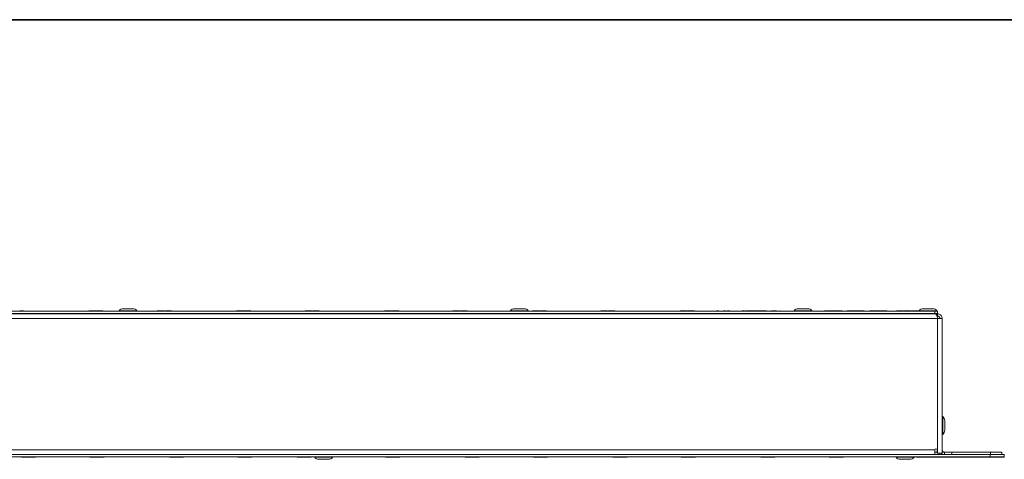
# Model space of a CAD drawing. Units: millimetres. Extents: x 7 to 286, y 8 to 196.
# Drawn here: x 118 to 205, y 157 to 196 of the extents above; entities that cross this region are included whole.
import ezdxf

# ---------------------------------------------------------------- set-up
doc = ezdxf.new("R2010")
doc.units = ezdxf.units.MM

msp = doc.modelspace()

# ---------------------------------------------------------------- linework, layer by layer
at = {"color": 7, "linetype": 'Continuous', "lineweight": 35}
msp.add_line((6.6975, 195.5556), (286.4354, 195.5556), dxfattribs=at)
at = {"color": 7, "linetype": 'Continuous', "lineweight": 18}
for p, q in [((198.6146, 169.6169), (90.7181, 169.6169)), ((90.7913, 169.8419), (198.5413, 169.8419)), ((90.7913, 169.6419), (198.5413, 169.6419)), ((118.2173, 169.8719), (118.2173, 169.8419)), ((123.9673, 169.8719), (123.9673, 169.8419)), ((124.3104, 169.8719), (124.3104, 169.8419)), ((124.3104, 169.8719), (124.5574, 169.8719)), ((124.5574, 169.8719), (124.6229, 169.8719)), ((124.5574, 169.8719), (124.5574, 169.8419)), ((124.5574, 169.8669), (124.6229, 169.8669)), ((124.6229, 169.8719), (124.6229, 169.8419)), ((124.6229, 169.8719), (124.6796, 169.8719)), ((124.6796, 169.8719), (124.6796, 169.8419)), ((124.6796, 169.8719), (124.8743, 169.8719)), ((124.8743, 169.8719), (124.8743, 169.8419)), ((125.2173, 169.8719), (125.2173, 169.8419)), ((126.6288, 169.8869), (126.6288, 169.8419)), ((128.2038, 169.8869), (126.6288, 169.8869)), ((127.8338, 170.0669), (126.9988, 170.0669)), ((127.0163, 169.6419), (127.0163, 169.6169)), ((127.8163, 169.6169), (127.8163, 169.6419)), ((128.2038, 169.8419), (128.2038, 169.8869)), ((129.9998, 169.8719), (129.9998, 169.8419)), ((130.3429, 169.8719), (130.3429, 169.8419)), ((130.3429, 169.8719), (130.5899, 169.8719)), ((130.5899, 169.8719), (130.5899, 169.8419)), ((130.5899, 169.8669), (130.6554, 169.8669)), ((130.6554, 169.8719), (130.6554, 169.8419)), ((130.6554, 169.8719), (130.7121, 169.8719)), ((130.7121, 169.8719), (130.7121, 169.8419)), ((130.7121, 169.8719), (130.9068, 169.8719)), ((130.9068, 169.8719), (130.9068, 169.8419)), ((131.2498, 169.8719), (131.2498, 169.8419)), ((136.9998, 169.8719), (136.9998, 169.8419)), ((137.3429, 169.8719), (137.3429, 169.8419)), ((137.3429, 169.8719), (137.5899, 169.8719)), ((137.5899, 169.8719), (137.6554, 169.8719)), ((137.5899, 169.8719), (137.5899, 169.8419)), ((137.5899, 169.8669), (137.6554, 169.8669)), ((137.6554, 169.8719), (137.6554, 169.8419)), ((137.6554, 169.8719), (137.7121, 169.8719)), ((137.7121, 169.8719), (137.7121, 169.8419)), ((137.7121, 169.8719), (137.9068, 169.8719)), ((137.9068, 169.8719), (137.9068, 169.8419)), ((138.2498, 169.8719), (138.2498, 169.8419)), ((143.0323, 169.8719), (143.0323, 169.8419)), ((143.3754, 169.8719), (143.3754, 169.8419)), ((143.3754, 169.8719), (143.6224, 169.8719)), ((143.6224, 169.8719), (143.6224, 169.8419)), ((143.6224, 169.8669), (143.6879, 169.8669)), ((143.6268, 169.8719), (143.6268, 169.8669)), ((143.6879, 169.8719), (143.6879, 169.8419)), ((143.6879, 169.8719), (143.7446, 169.8719)), ((143.7446, 169.8719), (143.7446, 169.8419)), ((143.7446, 169.8719), (143.9393, 169.8719)), ((143.9393, 169.8719), (143.9393, 169.8419)), ((144.2823, 169.8719), (144.2823, 169.8419)), ((150.0323, 169.8719), (150.0323, 169.8419)), ((150.3754, 169.8719), (150.3754, 169.8419)), ((150.3754, 169.8719), (150.6224, 169.8719)), ((150.6224, 169.8719), (150.6224, 169.8419)), ((150.6224, 169.8669), (150.6878, 169.8669)), ((150.6613, 169.8719), (150.6613, 169.8669)), ((150.6878, 169.8719), (150.6878, 169.8419)), ((150.6878, 169.8719), (150.7446, 169.8719)), ((150.7446, 169.8719), (150.7446, 169.8419)), ((150.7446, 169.8719), (150.9393, 169.8719)), ((150.9393, 169.8719), (150.9393, 169.8419)), ((151.2823, 169.8719), (151.2823, 169.8419)), ((156.0648, 169.8719), (156.0648, 169.8419)), ((156.4079, 169.8719), (156.4079, 169.8419)), ((156.4079, 169.8719), (156.6549, 169.8719)), ((156.6549, 169.8719), (156.6549, 169.8419)), ((156.6549, 169.8669), (156.7204, 169.8669)), ((156.6568, 169.8719), (156.6568, 169.8669)), ((156.6593, 169.8719), (156.6593, 169.8669)), ((156.7204, 169.8719), (156.7204, 169.8419)), ((156.7204, 169.8719), (156.7771, 169.8719)), ((156.7771, 169.8719), (156.7771, 169.8419)), ((156.7771, 169.8719), (156.9718, 169.8719)), ((156.9718, 169.8719), (157.0369, 169.8719)), ((156.9718, 169.8719), (156.9718, 169.8419)), ((157.3148, 169.8719), (157.3148, 169.8419)), ((161.1288, 169.8869), (161.1288, 169.8419)), ((162.7038, 169.8869), (161.1288, 169.8869)), ((162.3338, 170.0669), (161.4988, 170.0669)), ((161.5163, 169.6419), (161.5163, 169.6169)), ((162.3163, 169.6169), (162.3163, 169.6419)), ((162.7038, 169.8419), (162.7038, 169.8869)), ((163.0648, 169.8719), (163.0648, 169.8419)), ((163.4079, 169.8719), (163.4079, 169.8419)), ((163.4079, 169.8719), (163.6549, 169.8719)), ((163.6549, 169.8719), (163.6593, 169.8719)), ((163.6549, 169.8719), (163.6549, 169.8419)), ((163.6549, 169.8669), (163.7204, 169.8669)), ((163.6593, 169.8719), (163.6593, 169.8669)), ((163.7204, 169.8719), (163.7204, 169.8419)), ((163.7204, 169.8719), (163.7771, 169.8719)), ((163.7771, 169.8719), (163.7771, 169.8419)), ((163.7771, 169.8719), (163.9718, 169.8719)), ((163.9718, 169.8719), (164.031, 169.8719)), ((163.9718, 169.8719), (163.9718, 169.8419)), ((164.3148, 169.8719), (164.3148, 169.8419)), ((169.0973, 169.8719), (169.0973, 169.8419)), ((169.3973, 169.8719), (169.4328, 169.8719)), ((169.4404, 169.8719), (169.4404, 169.8419)), ((169.4404, 169.8719), (169.6874, 169.8719)), ((169.6874, 169.8719), (169.6874, 169.8419)), ((169.6874, 169.8669), (169.7529, 169.8669)), ((169.692, 169.8719), (169.692, 169.8669)), ((169.7529, 169.8719), (169.7529, 169.8419)), ((169.7529, 169.8719), (169.8096, 169.8719)), ((169.8096, 169.8719), (169.8096, 169.8419)), ((169.8096, 169.8719), (170.0043, 169.8719)), ((170.0043, 169.8719), (170.0635, 169.8719)), ((170.0043, 169.8719), (170.0043, 169.8419)), ((170.3473, 169.8719), (170.3473, 169.8419)), ((176.0973, 169.8719), (176.0973, 169.8419)), ((176.4037, 169.8719), (176.4352, 169.8719)), ((176.4404, 169.8719), (176.4404, 169.8419)), ((176.4404, 169.8719), (176.6874, 169.8719)), ((176.6874, 169.8719), (176.6874, 169.8419)), ((176.6874, 169.8669), (176.7529, 169.8669)), ((176.6927, 169.8719), (176.6927, 169.8669)), ((176.6981, 169.8719), (176.699, 169.8719)), ((176.699, 169.8719), (176.699, 169.8669)), ((176.7529, 169.8719), (176.7529, 169.8419)), ((176.7529, 169.8719), (176.8096, 169.8719)), ((176.8096, 169.8719), (176.8096, 169.8419)), ((176.8096, 169.8719), (177.0043, 169.8719)), ((177.0043, 169.8719), (177.0683, 169.8719)), ((177.0043, 169.8719), (177.0043, 169.8419)), ((177.3473, 169.8719), (177.3473, 169.8419)), ((179.2005, 169.8669), (179.2005, 169.8419)), ((179.2997, 169.8719), (179.4815, 169.8719)), ((179.3505, 169.8669), (179.3505, 169.8419)), ((179.3505, 169.8669), (182.0864, 169.8669)), ((179.4815, 169.8719), (179.4815, 169.8669)), ((179.5607, 169.8719), (179.5607, 169.8669)), ((179.5996, 169.8719), (179.5996, 169.8669)), ((179.7092, 169.8719), (179.7092, 169.8669)), ((179.8191, 169.8719), (179.8191, 169.8669)), ((179.8573, 169.8719), (179.8573, 169.8669)), ((179.9224, 169.8719), (179.9224, 169.8669)), ((179.9224, 169.8719), (180.0922, 169.8719)), ((180.0922, 169.8719), (180.0922, 169.8669)), ((180.238, 169.8719), (180.2474, 169.8719)), ((180.238, 169.8719), (180.238, 169.8669)), ((180.2474, 169.8719), (180.2474, 169.8669)), ((180.2474, 169.8719), (180.4292, 169.8719)), ((180.4292, 169.8719), (180.4292, 169.8669)), ((180.5083, 169.8719), (180.5083, 169.8669)), ((180.5472, 169.8719), (180.5472, 169.8669)), ((180.6569, 169.8719), (180.6569, 169.8669)), ((180.7668, 169.8719), (180.7668, 169.8669)), ((180.8049, 169.8719), (180.8049, 169.8669)), ((180.8624, 169.8719), (180.8624, 169.8669)), ((180.9013, 169.8719), (180.9013, 169.8669)), ((181.011, 169.8719), (181.011, 169.8669)), ((181.1209, 169.8719), (181.1209, 169.8669)), ((181.1591, 169.8719), (181.1591, 169.8669)), ((181.2166, 169.8719), (181.2166, 169.8669)), ((181.2555, 169.8719), (181.2555, 169.8669)), ((181.3652, 169.8719), (181.3652, 169.8669)), ((181.4751, 169.8719), (181.4751, 169.8669)), ((181.5132, 169.8719), (181.5132, 169.8669)), ((181.5501, 169.8719), (181.5501, 169.8669)), ((181.5501, 169.8719), (181.6149, 169.8719)), ((181.6149, 169.8719), (181.6149, 169.8669)), ((181.6149, 169.8719), (181.7764, 169.8719)), ((181.7764, 169.8719), (181.7764, 169.8669)), ((181.8852, 169.8719), (181.8852, 169.8669)), ((181.8852, 169.8719), (181.8945, 169.8719)), ((181.8945, 169.8719), (181.8945, 169.8669)), ((181.8945, 169.8719), (182.0763, 169.8719)), ((182.0763, 169.8719), (182.0763, 169.8669)), ((182.1298, 169.8719), (182.1298, 169.8419)), ((182.4249, 169.8719), (182.4729, 169.8719)), ((182.4729, 169.8719), (182.4729, 169.8419)), ((182.4729, 169.8719), (182.7199, 169.8719)), ((182.7199, 169.8719), (182.7347, 169.8719)), ((182.7199, 169.8719), (182.7199, 169.8419)), ((182.7199, 169.8669), (182.7854, 169.8669)), ((182.7347, 169.8719), (182.7347, 169.8669)), ((182.7347, 169.8719), (182.7846, 169.8719)), ((182.7846, 169.8719), (182.7846, 169.8669)), ((182.7854, 169.8719), (182.7854, 169.8419)), ((182.7854, 169.8719), (182.8421, 169.8719)), ((182.8421, 169.8719), (182.8421, 169.8419)), ((182.8421, 169.8719), (183.0368, 169.8719)), ((183.0368, 169.8719), (183.1009, 169.8719)), ((183.0368, 169.8719), (183.0368, 169.8419)), ((183.3798, 169.8719), (183.3798, 169.8419)), ((183.394, 169.8719), (183.394, 169.8669)), ((183.4084, 169.8719), (183.4084, 169.8669)), ((183.4084, 169.8719), (183.6544, 169.8719)), ((183.4233, 169.8669), (184.8755, 169.8669)), ((183.6544, 169.8719), (183.6544, 169.8669)), ((183.6544, 169.8719), (183.6797, 169.8719)), ((183.6797, 169.8719), (183.6797, 169.8669)), ((183.6797, 169.8719), (183.6909, 169.8719)), ((183.6909, 169.8719), (183.6909, 169.8669)), ((183.7514, 169.8719), (183.7514, 169.8669)), ((183.7608, 169.8719), (183.7608, 169.8669)), ((183.7983, 169.8719), (183.7983, 169.8669)), ((183.8997, 169.8719), (183.8997, 169.8669)), ((184.0013, 169.8719), (184.0013, 169.8669)), ((184.0387, 169.8719), (184.0387, 169.8669)), ((184.0481, 169.8719), (184.0481, 169.8669)), ((184.1194, 169.8719), (184.1194, 169.8669)), ((184.1335, 169.8719), (184.1335, 169.8669)), ((184.1689, 169.8719), (184.1689, 169.8669)), ((184.2039, 169.8719), (184.2039, 169.8669)), ((184.2179, 169.8719), (184.2179, 169.8669)), ((184.273, 169.8719), (184.273, 169.8669)), ((184.273, 169.8719), (184.3227, 169.8719)), ((184.3227, 169.8719), (184.3227, 169.8669)), ((184.3227, 169.8719), (184.4107, 169.8719)), ((184.4107, 169.8719), (184.4107, 169.8669)), ((184.4107, 169.8719), (184.5937, 169.8719)), ((184.5937, 169.8719), (184.5937, 169.8669)), ((184.6391, 169.8719), (184.6391, 169.8669)), ((184.678, 169.8719), (184.678, 169.8669)), ((184.7876, 169.8719), (184.7876, 169.8669)), ((184.8755, 169.8669), (184.8755, 169.8419)), ((184.8815, 169.8719), (184.8975, 169.8719)), ((185.0255, 169.8669), (185.0255, 169.8419)), ((186.1288, 169.8869), (186.1288, 169.8419)), ((187.7038, 169.8869), (186.1288, 169.8869)), ((187.3338, 170.0669), (186.4988, 170.0669)), ((186.5163, 169.6419), (186.5163, 169.6169)), ((187.3163, 169.6169), (187.3163, 169.6419)), ((187.7038, 169.8419), (187.7038, 169.8869)), ((188.8063, 169.8719), (188.8063, 169.8419)), ((188.9313, 169.8719), (188.9313, 169.8419)), ((188.9313, 169.8719), (189.0861, 169.8719)), ((189.1298, 169.8719), (189.1298, 169.8419)), ((189.3601, 169.8719), (189.4729, 169.8719)), ((189.4729, 169.8719), (189.4729, 169.8419)), ((189.4729, 169.8719), (189.7199, 169.8719)), ((189.7199, 169.8719), (189.7243, 169.8719)), ((189.7199, 169.8719), (189.7199, 169.8419)), ((189.7199, 169.8669), (189.7854, 169.8669)), ((189.7243, 169.8719), (189.7243, 169.8669)), ((189.7243, 169.8719), (189.7854, 169.8719)), ((189.7854, 169.8719), (189.7854, 169.8419)), ((189.7854, 169.8719), (189.8421, 169.8719)), ((189.8421, 169.8719), (189.8421, 169.8419)), ((189.8421, 169.8719), (190.0368, 169.8719)), ((190.0368, 169.8719), (190.0665, 169.8719)), ((190.0368, 169.8719), (190.0368, 169.8419)), ((190.3798, 169.8719), (190.3798, 169.8419)), ((190.8063, 169.8719), (190.8063, 169.8419)), ((190.9313, 169.8719), (190.9313, 169.8419)), ((190.9313, 169.8719), (192.1813, 169.8719)), ((192.1813, 169.8719), (192.1813, 169.8419)), ((192.3063, 169.8719), (192.3063, 169.8419)), ((192.8063, 169.8719), (192.8063, 169.8419)), ((192.9313, 169.8719), (192.9313, 169.8419)), ((192.9313, 169.8719), (194.1813, 169.8719)), ((194.1813, 169.8719), (194.1813, 169.8419)), ((194.3063, 169.8719), (194.3063, 169.8419)), ((195.1623, 169.8719), (195.1623, 169.8419)), ((195.464, 169.8719), (195.4974, 169.8719)), ((195.5054, 169.8719), (195.5054, 169.8419)), ((195.5054, 169.8719), (195.7524, 169.8719)), ((195.7524, 169.8719), (195.7568, 169.8719)), ((195.7524, 169.8719), (195.7524, 169.8419)), ((195.7524, 169.8669), (195.8179, 169.8669)), ((195.7568, 169.8719), (195.7568, 169.8669)), ((195.8179, 169.8719), (195.8179, 169.8419)), ((195.8179, 169.8719), (195.8746, 169.8719)), ((195.8746, 169.8719), (195.8746, 169.8419)), ((195.8746, 169.8719), (196.0693, 169.8719)), ((196.0693, 169.8719), (196.099, 169.8719)), ((196.0693, 169.8719), (196.0693, 169.8419)), ((196.4123, 169.8719), (196.4123, 169.8419)), ((197.1538, 169.8869), (197.1538, 169.8419)), ((198.7288, 169.8869), (197.1538, 169.8869)), ((198.3588, 170.0669), (197.5238, 170.0669)), ((197.5413, 169.6419), (197.5413, 169.6169)), ((198.3413, 169.6169), (198.3413, 169.6419)), ((198.3628, 169.6419), (198.3628, 169.6169)), ((198.5413, 169.6419), (198.5413, 169.8419)), ((198.5413, 169.8419), (198.7913, 169.8419)), ((198.5413, 169.6419), (198.7913, 169.6419)), ((198.7913, 169.6169), (198.6146, 169.6169)), ((198.7288, 169.8419), (198.7288, 169.8869)), ((198.7913, 169.4169), (198.7324, 169.4169)), ((198.7913, 169.6419), (198.7913, 169.8419)), ((198.7913, 169.6169), (198.7913, 169.4169)), ((198.7913, 169.2169), (90.5413, 169.2169)), ((198.7913, 157.3462), (198.7913, 169.2169)), ((199.1913, 169.2169), (198.7913, 169.2169)), ((199.1913, 157.3462), (199.1913, 169.2169)), ((199.2363, 160.5544), (199.1913, 160.5544)), ((199.2363, 158.9794), (199.2363, 160.5544)), ((199.4163, 159.3494), (199.4163, 160.1844)), ((199.1913, 158.9794), (199.2363, 158.9794)), ((203.4163, 157.2169), (85.9163, 157.2169)), ((90.7913, 157.6169), (198.5413, 157.6169)), ((198.5413, 157.6169), (198.5413, 157.2169)), ((198.7413, 157.6169), (198.7413, 157.4169)), ((198.7913, 157.3462), (198.8163, 157.3419)), ((199.1906, 157.3419), (198.8163, 157.3419)), ((198.9163, 157.2169), (198.9163, 157.3419)), ((199.1906, 157.3419), (199.1913, 157.3462)), ((199.3913, 157.4169), (199.3913, 157.2169)), ((199.3913, 157.4169), (200.0547, 157.4169)), ((200.0547, 157.4169), (200.0547, 157.2169)), ((203.4413, 157.4169), (200.0547, 157.4169)), ((203.4163, 157.0169), (203.4163, 157.2169)), ((204.6663, 157.2169), (203.4163, 157.2169)), ((203.4413, 157.2169), (203.4413, 157.4169)), ((203.4413, 157.4169), (204.4413, 157.4169)), ((204.4413, 157.4169), (204.4413, 157.2169)), ((204.6663, 157.0169), (204.6663, 157.2169)), ((203.4163, 157.0169), (85.9163, 157.0169)), ((118.0324, 156.9869), (118.0324, 157.0169)), ((118.3755, 156.9869), (118.3755, 157.0169)), ((118.5702, 156.9869), (118.3755, 156.9869)), ((118.5702, 156.9869), (118.5702, 157.0169)), ((118.6269, 156.9869), (118.5702, 156.9869)), ((118.6269, 156.9869), (118.6269, 157.0169)), ((118.6923, 156.9919), (118.6269, 156.9919)), ((118.6923, 156.9869), (118.6269, 156.9869)), ((118.6923, 156.9869), (118.6923, 157.0169)), ((118.9394, 156.9869), (118.6923, 156.9869)), ((118.9394, 156.9869), (118.9394, 157.0169)), ((119.2824, 156.9869), (119.2824, 157.0169)), ((124.065, 156.9869), (124.065, 157.0169)), ((124.408, 156.9869), (124.408, 157.0169)), ((124.6027, 156.9869), (124.408, 156.9869)), ((124.6027, 156.9869), (124.6027, 157.0169)), ((124.6594, 156.9869), (124.6027, 156.9869)), ((124.6594, 156.9869), (124.6594, 157.0169)), ((124.7249, 156.9919), (124.6594, 156.9919)), ((124.7249, 156.9869), (124.7249, 157.0169)), ((124.9719, 156.9869), (124.7249, 156.9869)), ((124.9719, 156.9869), (124.9719, 157.0169)), ((125.315, 156.9869), (125.315, 157.0169)), ((131.065, 156.9869), (131.065, 157.0169)), ((131.408, 156.9869), (131.408, 157.0169)), ((131.6027, 156.9869), (131.408, 156.9869)), ((131.6027, 156.9869), (131.6027, 157.0169)), ((131.6594, 156.9869), (131.6027, 156.9869)), ((131.6594, 156.9869), (131.6594, 157.0169)), ((131.7249, 156.9919), (131.6594, 156.9919)), ((131.7249, 156.9869), (131.6594, 156.9869)), ((131.7249, 156.9869), (131.7249, 157.0169)), ((131.9719, 156.9869), (131.7249, 156.9869)), ((131.9719, 156.9869), (131.9719, 157.0169)), ((132.315, 156.9869), (132.315, 157.0169)), ((137.0975, 156.9869), (137.0975, 157.0169)), ((137.4405, 156.9869), (137.4405, 157.0169)), ((137.6352, 156.9869), (137.4405, 156.9869)), ((137.6352, 156.9869), (137.6352, 157.0169)), ((137.6919, 156.9869), (137.6352, 156.9869)), ((137.6919, 156.9869), (137.6919, 157.0169)), ((137.7574, 156.9919), (137.6919, 156.9919)), ((137.7227, 156.9869), (137.7227, 156.9919)), ((137.7574, 156.9869), (137.7574, 157.0169)), ((138.0044, 156.9869), (137.7574, 156.9869)), ((138.0044, 156.9869), (138.0044, 157.0169)), ((138.3475, 156.9869), (138.3475, 157.0169)), ((142.3224, 156.9869), (142.3224, 157.0169)), ((142.6654, 156.9869), (142.6654, 157.0169)), ((142.8601, 156.9869), (142.6654, 156.9869)), ((142.8601, 156.9869), (142.8601, 157.0169)), ((142.9168, 156.9869), (142.8601, 156.9869)), ((142.9168, 156.9869), (142.9168, 157.0169)), ((142.9823, 156.9919), (142.9168, 156.9919)), ((142.9788, 156.9869), (142.9788, 156.9919)), ((142.9823, 156.9869), (142.9823, 157.0169)), ((143.2293, 156.9869), (142.9823, 156.9869)), ((143.2293, 156.9869), (143.2293, 157.0169)), ((143.5724, 156.9869), (143.5724, 157.0169)), ((143.8788, 157.0169), (143.8788, 156.9719)), ((143.8788, 156.9719), (145.3938, 156.9719)), ((144.2488, 156.7919), (145.052, 156.7919)), ((145.052, 156.7919), (145.0838, 156.7919)), ((145.3938, 156.9719), (145.4538, 156.9719)), ((145.4538, 156.9719), (145.4538, 157.0169)), ((150.1299, 156.9869), (150.1299, 157.0169)), ((150.4729, 156.9869), (150.4433, 156.9869)), ((150.4729, 156.9869), (150.4729, 157.0169)), ((150.6676, 156.9869), (150.4729, 156.9869)), ((150.6676, 156.9869), (150.6676, 157.0169)), ((150.7244, 156.9869), (150.6676, 156.9869)), ((150.7244, 156.9869), (150.7244, 157.0169)), ((150.7898, 156.9919), (150.7244, 156.9919)), ((150.7854, 156.9869), (150.7854, 156.9919)), ((150.7898, 156.9869), (150.7854, 156.9869)), ((150.7898, 156.9869), (150.7898, 157.0169)), ((151.0368, 156.9869), (150.7898, 156.9869)), ((151.0368, 156.9869), (151.0368, 157.0169)), ((151.3799, 156.9869), (151.3799, 157.0169)), ((157.1299, 156.9869), (157.1299, 157.0169)), ((157.4729, 156.9869), (157.4089, 156.9869)), ((157.4729, 156.9869), (157.4729, 157.0169)), ((157.6676, 156.9869), (157.4729, 156.9869)), ((157.6676, 156.9869), (157.6676, 157.0169)), ((157.7244, 156.9869), (157.6676, 156.9869)), ((157.7244, 156.9869), (157.7244, 157.0169)), ((157.7898, 156.9919), (157.7244, 156.9919)), ((157.7854, 156.9869), (157.7854, 156.9919)), ((157.7898, 156.9869), (157.7854, 156.9869)), ((157.7898, 156.9869), (157.7898, 157.0169)), ((158.0368, 156.9869), (157.7898, 156.9869)), ((158.0368, 156.9869), (158.0368, 157.0169)), ((158.3799, 156.9869), (158.3799, 157.0169)), ((163.1624, 156.9869), (163.1624, 157.0169)), ((163.5055, 156.9869), (163.4414, 156.9869)), ((163.5055, 156.9869), (163.5055, 157.0169)), ((163.7002, 156.9869), (163.5055, 156.9869)), ((163.7002, 156.9869), (163.7002, 157.0169)), ((163.7569, 156.9869), (163.7002, 156.9869)), ((163.7569, 156.9869), (163.7569, 157.0169)), ((163.8223, 156.9919), (163.7569, 156.9919)), ((163.8129, 156.9869), (163.8129, 156.9919)), ((163.8223, 156.9869), (163.8223, 157.0169)), ((164.0694, 156.9869), (163.8223, 156.9869)), ((164.0694, 156.9869), (164.0694, 157.0169)), ((164.1076, 156.9869), (164.077, 156.9869)), ((164.4124, 156.9869), (164.4124, 157.0169)), ((170.1624, 156.9869), (170.1624, 157.0169)), ((170.5054, 156.9869), (170.4463, 156.9869)), ((170.5054, 156.9869), (170.5054, 157.0169)), ((170.7001, 156.9869), (170.5054, 156.9869)), ((170.7001, 156.9869), (170.7001, 157.0169)), ((170.7569, 156.9869), (170.7001, 156.9869)), ((170.7569, 156.9869), (170.7569, 157.0169)), ((170.8223, 156.9919), (170.7569, 156.9919)), ((170.8156, 156.9869), (170.8156, 156.9919)), ((170.8166, 156.9869), (170.8156, 156.9869)), ((170.8219, 156.9869), (170.8219, 156.9919)), ((170.8223, 156.9869), (170.8223, 157.0169)), ((171.0693, 156.9869), (170.8223, 156.9869)), ((171.0693, 156.9869), (171.0693, 157.0169)), ((171.1109, 156.9869), (171.0774, 156.9869)), ((171.4124, 156.9869), (171.4124, 157.0169)), ((176.1949, 156.9869), (176.1949, 157.0169)), ((176.538, 156.9869), (176.4788, 156.9869)), ((176.538, 156.9869), (176.538, 157.0169)), ((176.7327, 156.9869), (176.538, 156.9869)), ((176.7327, 156.9869), (176.7327, 157.0169)), ((176.7894, 156.9869), (176.7327, 156.9869)), ((176.7894, 156.9869), (176.7894, 157.0169)), ((176.8548, 156.9919), (176.7894, 156.9919)), ((176.845, 156.9869), (176.845, 156.9919)), ((176.8548, 156.9869), (176.845, 156.9869)), ((176.8548, 156.9869), (176.8548, 157.0169)), ((177.1019, 156.9869), (176.8548, 156.9869)), ((177.1019, 156.9869), (177.1019, 157.0169)), ((177.1547, 156.9869), (177.1019, 156.9869)), ((177.4449, 156.9869), (177.4449, 157.0169)), ((183.1949, 156.9869), (183.1949, 157.0169)), ((183.538, 156.9869), (183.4729, 156.9869)), ((183.538, 156.9869), (183.538, 157.0169)), ((183.7327, 156.9869), (183.538, 156.9869)), ((183.7327, 156.9869), (183.7327, 157.0169)), ((183.7894, 156.9869), (183.7327, 156.9869)), ((183.7894, 156.9869), (183.7894, 157.0169)), ((183.8548, 156.9919), (183.7894, 156.9919)), ((183.8505, 156.9869), (183.8505, 156.9919)), ((183.8548, 156.9869), (183.8505, 156.9869)), ((183.8548, 156.9869), (183.8548, 157.0169)), ((184.1019, 156.9869), (183.8548, 156.9869)), ((184.1019, 156.9869), (184.1019, 157.0169)), ((184.1792, 156.9869), (184.1019, 156.9869)), ((184.4449, 156.9869), (184.4449, 157.0169)), ((189.2275, 156.9869), (189.2275, 157.0169)), ((189.5705, 156.9869), (189.5054, 156.9869)), ((189.5705, 156.9869), (189.5705, 157.0169)), ((189.7652, 156.9869), (189.5705, 156.9869)), ((189.7652, 156.9869), (189.7652, 157.0169)), ((189.8219, 156.9869), (189.7652, 156.9869)), ((189.8219, 156.9869), (189.8219, 157.0169)), ((189.8874, 156.9919), (189.8219, 156.9919)), ((189.883, 156.9869), (189.883, 156.9919)), ((189.8872, 156.9869), (189.8872, 156.9919)), ((189.8874, 156.9869), (189.8874, 157.0169)), ((190.1344, 156.9869), (189.8874, 156.9869)), ((190.1344, 156.9869), (190.1344, 157.0169)), ((190.4775, 156.9869), (190.4775, 157.0169)), ((195.1288, 157.0169), (195.1288, 156.9719)), ((195.1288, 156.9719), (196.6438, 156.9719)), ((195.4988, 156.7919), (196.302, 156.7919)), ((196.302, 156.7919), (196.3338, 156.7919)), ((196.6438, 156.9719), (196.7038, 156.9719)), ((196.7038, 156.9719), (196.7038, 157.0169)), ((196.7587, 156.9919), (196.8153, 156.9919)), ((196.7693, 156.9869), (196.7693, 156.9919)), ((196.8153, 156.9919), (196.8153, 157.0169)), ((196.8555, 156.9919), (196.8555, 157.0169)), ((196.8813, 156.9919), (196.8813, 157.0169)), ((196.9251, 156.9919), (196.9434, 156.9919)), ((196.9434, 156.9919), (196.9434, 157.0169)), ((196.9434, 156.9919), (197.3922, 156.9919)), ((196.9493, 156.9869), (196.9493, 156.9919)), ((197.029, 156.9869), (196.9493, 156.9869)), ((197.029, 156.9869), (197.029, 156.9919)), ((197.3922, 156.9869), (197.029, 156.9869)), ((197.3922, 156.9919), (197.3922, 157.0169)), ((197.3922, 156.9869), (197.3922, 156.9919)), ((197.6318, 156.9869), (197.6318, 156.9919)), ((197.6967, 156.9919), (197.6967, 157.0169)), ((197.7707, 156.9869), (197.7304, 156.9869)), ((197.7828, 156.9919), (197.7828, 157.0169)), ((197.8035, 156.9919), (197.8035, 157.0169)), ((197.8494, 156.9869), (197.8156, 156.9869)), ((197.8296, 156.9869), (197.8296, 157.0169)), ((198.0238, 156.9919), (198.0238, 157.0169)), ((198.0778, 156.9869), (198.0778, 157.0169)), ((198.1567, 156.9832), (198.1567, 156.9869)), ((198.1958, 156.9869), (198.1958, 157.0169)), ((198.2568, 156.9869), (198.2119, 156.9869)), ((198.2296, 156.9869), (198.2296, 157.0169)), ((198.2708, 156.9919), (198.2708, 157.0169)), ((198.3021, 156.9869), (198.3021, 156.9919)), ((198.305, 156.9919), (198.305, 157.0169)), ((198.305, 156.9919), (198.3144, 156.9919)), ((198.3144, 156.9919), (198.3144, 157.0169)), ((198.3144, 156.9919), (198.4163, 156.9919)), ((198.3283, 156.9869), (198.3283, 156.9919)), ((198.3419, 156.9869), (198.3419, 156.9919)), ((198.4, 156.9869), (198.3419, 156.9869)), ((198.4, 156.9869), (198.4, 156.9919)), ((198.4163, 156.9919), (198.4163, 157.0169)), ((199.3977, 156.9919), (199.3977, 157.0169)), ((199.3977, 157.0169), (203.4163, 157.0169)), ((199.3977, 156.9919), (203.4163, 156.9919)), ((199.4373, 156.9869), (199.4373, 156.9919)), ((199.448, 156.9869), (199.448, 156.9919)), ((199.5007, 156.9869), (199.5007, 156.9919)), ((199.5058, 156.9869), (199.5058, 156.9919)), ((199.8411, 156.9869), (199.8411, 156.9919)), ((200.0461, 156.9869), (200.0461, 156.9919)), ((200.1039, 156.9869), (200.0912, 156.9869)), ((200.1039, 156.9869), (200.1039, 156.9919)), ((200.111, 156.9869), (200.1039, 156.9869)), ((200.125, 156.9869), (200.125, 156.9919)), ((200.157, 156.9869), (200.157, 156.9919)), ((200.2228, 156.9869), (200.2228, 156.9919)), ((200.3288, 156.9869), (200.3288, 156.9919)), ((200.4755, 156.9869), (200.4755, 156.9919)), ((200.6793, 156.9869), (200.6793, 156.9919)), ((200.7841, 156.9869), (200.7614, 156.9869)), ((200.797, 156.9869), (200.797, 156.9919)), ((200.8326, 156.9869), (200.797, 156.9869)), ((200.8326, 156.9869), (200.8326, 156.9919)), ((201.0505, 156.9869), (200.8326, 156.9869)), ((201.0505, 156.9869), (201.0505, 156.9919)), ((201.0648, 156.9869), (201.0648, 156.9919)), ((201.1543, 156.9869), (201.1543, 156.9919)), ((201.4326, 156.9869), (201.2126, 156.9869)), ((201.4326, 156.9869), (201.4326, 156.9919)), ((201.4462, 156.9869), (201.4326, 156.9869)), ((201.4462, 156.9869), (201.4462, 156.9919)), ((201.4756, 156.9869), (201.4462, 156.9869)), ((201.4853, 156.9869), (201.4853, 156.9919)), ((201.5598, 156.9869), (201.5598, 156.9919)), ((201.7719, 156.9869), (201.7719, 156.9919)), ((201.9689, 156.9869), (201.9689, 156.9919)), ((202.0612, 156.9869), (202.0612, 156.9919)), ((202.0746, 156.9869), (202.0612, 156.9869)), ((202.0746, 156.9869), (202.0746, 156.9919)), ((202.1567, 156.9869), (202.0746, 156.9869)), ((202.1567, 156.9869), (202.1567, 156.9919)), ((202.1748, 156.9869), (202.1567, 156.9869)), ((202.1748, 156.9869), (202.1748, 156.9919)), ((202.3906, 156.9869), (202.1748, 156.9869)), ((202.3906, 156.9869), (202.3906, 156.9919)), ((202.4767, 156.9869), (202.3906, 156.9869)), ((202.4767, 156.9869), (202.4767, 156.9919)), ((202.5061, 156.9869), (202.5061, 156.9919)), ((202.5301, 156.9869), (202.5301, 156.9919)), ((202.7593, 156.9869), (202.5301, 156.9869)), ((202.7593, 156.9869), (202.7593, 156.9919)), ((202.7677, 156.9869), (202.7677, 156.9919)), ((202.7996, 156.9869), (202.7996, 156.9919)), ((202.8654, 156.9869), (202.8654, 156.9919)), ((202.9613, 156.9869), (202.9605, 156.9869)), ((202.9714, 156.9869), (202.9714, 156.9919)), ((203.1182, 156.9869), (203.1182, 156.9919)), ((203.322, 156.9869), (203.322, 156.9919)), ((203.3958, 156.9869), (203.3958, 156.9919)), ((203.4163, 156.9919), (203.4163, 157.0169)), ((204.6663, 157.0169), (203.4163, 157.0169)), ((204.3002, 156.9919), (204.3002, 157.0169)), ((204.6663, 156.9919), (204.6663, 157.0169))]:
    msp.add_line(p, q, dxfattribs=at)
at = {"color": 8, "linetype": 'Continuous', "lineweight": 18}
for p, q in [((196.3486, 169.6169), (196.3486, 169.6419)), ((197.0557, 169.6419), (197.0557, 169.6169)), ((198.7413, 157.4169), (198.5413, 157.4169))]:
    msp.add_line(p, q, dxfattribs=at)
at = {"color": 7, "linetype": 'Continuous', "lineweight": 18}
for centre, radius, start, end in [((126.9988, 169.5967), 0.4703, 90, 141.884591), ((127.8338, 169.5967), 0.4703, 38.115409, 90), ((161.4988, 169.5967), 0.4703, 90, 141.884591), ((162.3338, 169.5967), 0.4703, 38.115409, 90), ((186.4988, 169.5967), 0.4703, 90, 141.884591), ((187.3338, 169.5967), 0.4703, 38.115409, 90), ((197.5238, 169.5967), 0.4703, 90, 141.884591), ((198.3588, 169.5967), 0.4703, 38.115409, 90), ((198.9461, 160.1844), 0.4703, 0, 51.884591), ((198.9461, 159.3494), 0.4703, 308.115409, 0), ((198.6413, 157.6169), 0.1, 0, 180), ((198.8163, 157.4169), 0.075, 180, 250.528779), ((199.3913, 157.6169), 0.4, 223.432537, 270), ((199.3913, 157.6169), 0.2, 180, 270), ((144.2488, 157.2622), 0.4703, 218.115409, 270), ((145.0838, 157.2622), 0.4703, 270, 321.884591), ((195.4988, 157.2622), 0.4703, 218.115409, 270), ((196.3338, 157.2622), 0.4703, 270, 321.884591)]:
    msp.add_arc(centre, radius, start, end, dxfattribs=at)
for points, knots in [([(117.8743, 169.8719), (117.9253, 169.8719), (118.0258, 169.8719), (118.1373, 169.8719), (118.2051, 169.8719), (118.2132, 169.8719), (118.2173, 169.8719)], [0, 0, 0, 0, 0.28338, 0.5580251, 0.7753602, 1, 1, 1, 1]), ([(123.9673, 169.8719), (123.974, 169.8719), (123.9872, 169.8719), (124.0789, 169.8719), (124.1907, 169.8719), (124.2701, 169.8719), (124.3104, 169.8719)], [0, 0, 0, 0, 0.2832668, 0.5580374, 0.7754557, 1, 1, 1, 1]), ([(124.8743, 169.8719), (124.9253, 169.8719), (125.0258, 169.8719), (125.1372, 169.8719), (125.205, 169.8719), (125.2132, 169.8719), (125.2173, 169.8719)], [0, 0, 0, 0, 0.2833857, 0.5580244, 0.7753622, 1, 1, 1, 1]), ([(129.9998, 169.8719), (130.0065, 169.8719), (130.0197, 169.8719), (130.1115, 169.8719), (130.2233, 169.8719), (130.3026, 169.8719), (130.3429, 169.8719)], [0, 0, 0, 0, 0.2832677, 0.5580376, 0.7754494, 1, 1, 1, 1]), ([(130.9068, 169.8719), (130.9578, 169.8719), (131.0583, 169.8719), (131.1698, 169.8719), (131.2376, 169.8719), (131.2457, 169.8719), (131.2498, 169.8719)], [0, 0, 0, 0, 0.28338, 0.5580251, 0.7753602, 1, 1, 1, 1]), ([(136.9998, 169.8719), (137.0065, 169.8719), (137.0197, 169.8719), (137.1115, 169.8719), (137.2233, 169.8719), (137.3026, 169.8719), (137.3429, 169.8719)], [0, 0, 0, 0, 0.2832672, 0.5580375, 0.7754525, 1, 1, 1, 1]), ([(137.9068, 169.8719), (137.9578, 169.8719), (138.0583, 169.8719), (138.1698, 169.8719), (138.2376, 169.8719), (138.2457, 169.8719), (138.2498, 169.8719)], [0, 0, 0, 0, 0.2833829, 0.5580248, 0.7753612, 1, 1, 1, 1]), ([(143.0323, 169.8719), (143.039, 169.8719), (143.0522, 169.8719), (143.144, 169.8719), (143.2558, 169.8719), (143.3351, 169.8719), (143.3754, 169.8719)], [0, 0, 0, 0, 0.2832672, 0.5580375, 0.7754525, 1, 1, 1, 1]), ([(143.9393, 169.8719), (143.9903, 169.8719), (144.0908, 169.8719), (144.2023, 169.8719), (144.2701, 169.8719), (144.2782, 169.8719), (144.2823, 169.8719)], [0, 0, 0, 0, 0.2833855, 0.5580266, 0.7753624, 1, 1, 1, 1]), ([(150.0323, 169.8719), (150.039, 169.8719), (150.0522, 169.8719), (150.1439, 169.8719), (150.2557, 169.8719), (150.3351, 169.8719), (150.3754, 169.8719)], [0, 0, 0, 0, 0.2832672, 0.5580375, 0.7754525, 1, 1, 1, 1]), ([(150.9393, 169.8719), (150.9903, 169.8719), (151.0908, 169.8719), (151.2022, 169.8719), (151.27, 169.8719), (151.2782, 169.8719), (151.2823, 169.8719)], [0, 0, 0, 0, 0.2833842, 0.5580257, 0.7753618, 1, 1, 1, 1]), ([(156.0648, 169.8719), (156.0715, 169.8719), (156.0847, 169.8719), (156.1764, 169.8719), (156.2882, 169.8719), (156.3676, 169.8719), (156.4079, 169.8719)], [0, 0, 0, 0, 0.2832679, 0.5580373, 0.775454, 1, 1, 1, 1]), ([(156.3623, 169.8719), (156.3706, 169.8719), (156.381, 169.8719), (156.3952, 169.8719), (156.3981, 169.8719)], [0, 0, 0, 0, 0.7981407, 1, 1, 1, 1]), ([(156.9718, 169.8719), (157.0228, 169.8719), (157.1233, 169.8719), (157.2347, 169.8719), (157.3025, 169.8719), (157.3107, 169.8719), (157.3148, 169.8719)], [0, 0, 0, 0, 0.283384, 0.5580255, 0.7753619, 1, 1, 1, 1]), ([(163.0648, 169.8719), (163.0715, 169.8719), (163.0847, 169.8719), (163.1764, 169.8719), (163.2882, 169.8719), (163.3676, 169.8719), (163.4079, 169.8719)], [0, 0, 0, 0, 0.2832675, 0.5580373, 0.7754532, 1, 1, 1, 1]), ([(163.9718, 169.8719), (164.0228, 169.8719), (164.1233, 169.8719), (164.2347, 169.8719), (164.3025, 169.8719), (164.3107, 169.8719), (164.3148, 169.8719)], [0, 0, 0, 0, 0.2833839, 0.5580254, 0.7753619, 1, 1, 1, 1]), ([(169.0973, 169.8719), (169.104, 169.8719), (169.1172, 169.8719), (169.209, 169.8719), (169.3208, 169.8719), (169.4001, 169.8719), (169.4404, 169.8719)], [0, 0, 0, 0, 0.2832675, 0.5580374, 0.7754533, 1, 1, 1, 1]), ([(170.0043, 169.8719), (170.0553, 169.8719), (170.1558, 169.8719), (170.2673, 169.8719), (170.3351, 169.8719), (170.3432, 169.8719), (170.3473, 169.8719)], [0, 0, 0, 0, 0.2833833, 0.5580255, 0.775362, 1, 1, 1, 1]), ([(176.0973, 169.8719), (176.104, 169.8719), (176.1172, 169.8719), (176.2089, 169.8719), (176.3207, 169.8719), (176.4001, 169.8719), (176.4404, 169.8719)], [0, 0, 0, 0, 0.2832679, 0.5580373, 0.775454, 1, 1, 1, 1]), ([(177.0043, 169.8719), (177.0553, 169.8719), (177.1558, 169.8719), (177.2672, 169.8719), (177.335, 169.8719), (177.3432, 169.8719), (177.3473, 169.8719)], [0, 0, 0, 0, 0.2833839, 0.5580252, 0.775362, 1, 1, 1, 1]), ([(179.2005, 169.8669), (179.2035, 169.8669), (179.2094, 169.8669), (179.2494, 169.8669), (179.2982, 169.8669), (179.3329, 169.8669), (179.3505, 169.8669)], [0, 0, 0, 0, 0.2813257, 0.5568488, 0.7750675, 1, 1, 1, 1]), ([(182.1298, 169.8719), (182.1365, 169.8719), (182.1497, 169.8719), (182.2415, 169.8719), (182.3533, 169.8719), (182.4326, 169.8719), (182.4729, 169.8719)], [0, 0, 0, 0, 0.2832685, 0.55803711, 0.77545554, 1, 1, 1, 1]), ([(183.0368, 169.8719), (183.0878, 169.8719), (183.1883, 169.8719), (183.2998, 169.8719), (183.3676, 169.8719), (183.3757, 169.8719), (183.3798, 169.8719)], [0, 0, 0, 0, 0.2833825, 0.5580242, 0.775362, 1, 1, 1, 1]), ([(184.1194, 169.8719), (184.1201, 169.8719), (184.1213, 169.8719), (184.1298, 169.8719), (184.1335, 169.8719)], [0, 0, 0, 0, 0.5692685, 1, 1, 1, 1]), ([(184.1335, 169.8719), (184.1392, 169.8719), (184.1499, 169.8719), (184.1629, 169.8719), (184.1689, 169.8719)], [0, 0, 0, 0, 0.541409, 1, 1, 1, 1]), ([(184.1689, 169.8719), (184.1763, 169.8719), (184.1893, 169.8719), (184.1996, 169.8719), (184.2039, 169.8719)], [0, 0, 0, 0, 0.5715847, 1, 1, 1, 1]), ([(184.2039, 169.8719), (184.2084, 169.8719), (184.2167, 169.8719), (184.2176, 169.8719), (184.2179, 169.8719)], [0, 0, 0, 0, 0.5453147, 1, 1, 1, 1]), ([(184.8755, 169.8669), (184.8978, 169.8669), (184.9418, 169.8669), (184.9905, 169.8669), (185.0202, 169.8669), (185.0237, 169.8669), (185.0255, 169.8669)], [0, 0, 0, 0, 0.283314, 0.5580483, 0.7754342, 1, 1, 1, 1]), ([(188.8063, 169.8719), (188.8088, 169.8719), (188.8136, 169.8719), (188.847, 169.8719), (188.8877, 169.8719), (188.9167, 169.8719), (188.9313, 169.8719)], [0, 0, 0, 0, 0.2833147, 0.5580459, 0.7754346, 1, 1, 1, 1]), ([(189.1298, 169.8719), (189.1365, 169.8719), (189.1497, 169.8719), (189.2415, 169.8719), (189.3533, 169.8719), (189.4326, 169.8719), (189.4729, 169.8719)], [0, 0, 0, 0, 0.2832672, 0.5580375, 0.7754525, 1, 1, 1, 1]), ([(190.0368, 169.8719), (190.0878, 169.8719), (190.1883, 169.8719), (190.2998, 169.8719), (190.3676, 169.8719), (190.3757, 169.8719), (190.3798, 169.8719)], [0, 0, 0, 0, 0.2833855, 0.5580266, 0.7753624, 1, 1, 1, 1]), ([(190.8063, 169.8719), (190.8088, 169.8719), (190.8136, 169.8719), (190.847, 169.8719), (190.8877, 169.8719), (190.9167, 169.8719), (190.9313, 169.8719)], [0, 0, 0, 0, 0.2833147, 0.5580459, 0.7754346, 1, 1, 1, 1]), ([(192.1813, 169.8719), (192.1999, 169.8719), (192.2365, 169.8719), (192.2771, 169.8719), (192.3019, 169.8719), (192.3048, 169.8719), (192.3063, 169.8719)], [0, 0, 0, 0, 0.28332245, 0.55804894, 0.77543383, 1, 1, 1, 1]), ([(192.8063, 169.8719), (192.8088, 169.8719), (192.8136, 169.8719), (192.847, 169.8719), (192.8877, 169.8719), (192.9167, 169.8719), (192.9313, 169.8719)], [0, 0, 0, 0, 0.28331709, 0.55805054, 0.77543275, 1, 1, 1, 1]), ([(194.1813, 169.8719), (194.1999, 169.8719), (194.2365, 169.8719), (194.2771, 169.8719), (194.3019, 169.8719), (194.3048, 169.8719), (194.3063, 169.8719)], [0, 0, 0, 0, 0.2833136, 0.5580482, 0.7754334, 1, 1, 1, 1]), ([(195.1623, 169.8719), (195.169, 169.8719), (195.1822, 169.8719), (195.274, 169.8719), (195.3858, 169.8719), (195.4651, 169.8719), (195.5054, 169.8719)], [0, 0, 0, 0, 0.2832685, 0.55803711, 0.77545554, 1, 1, 1, 1]), ([(196.0693, 169.8719), (196.1203, 169.8719), (196.2208, 169.8719), (196.3323, 169.8719), (196.4001, 169.8719), (196.4082, 169.8719), (196.4123, 169.8719)], [0, 0, 0, 0, 0.2833857, 0.5580244, 0.7753622, 1, 1, 1, 1]), ([(196.4123, 169.8669), (196.5607, 169.8669), (196.8173, 169.8669), (197.054, 169.8669), (197.1538, 169.8669)], [0, 0, 0, 0, 0.5778866, 1, 1, 1, 1]), ([(196.4999, 169.8719), (196.5902, 169.8719), (196.8169, 169.8719), (197.0273, 169.8719), (197.1538, 169.8719)], [0, 0, 0, 0, 0.3986033, 1, 1, 1, 1]), ([(198.3936, 169.6169), (198.3892, 169.624), (198.3789, 169.6409), (198.3687, 169.6415), (198.3628, 169.6419)], [0, 0, 0, 0, 0.4227057, 1, 1, 1, 1]), ([(198.6146, 169.6169), (198.6277, 169.6122), (198.654, 169.6026), (198.6935, 169.5283), (198.7329, 169.4197), (198.7656, 169.3084), (198.785, 169.2394), (198.7913, 169.2169)], [0, 0, 0, 0, 0.2230524, 0.4461391, 0.6692161, 0.8923016, 1, 1, 1, 1]), ([(199.1913, 169.2169), (199.1866, 169.2637), (199.177, 169.3571), (199.1027, 169.4804), (198.9941, 169.571), (198.8828, 169.6123), (198.8138, 169.6158), (198.7913, 169.6169)], [0, 0, 0, 0, 0.2230539, 0.4461357, 0.6692226, 0.8923023, 1, 1, 1, 1]), ([(198.9913, 169.2169), (198.9875, 169.2468), (198.9802, 169.3025), (198.9287, 169.3685), (198.8637, 169.4095), (198.8146, 169.4146), (198.7913, 169.4169)], [0, 0, 0, 0, 0.28415443, 0.53099081, 0.77774822, 1, 1, 1, 1]), ([(118.3755, 156.9869), (118.3245, 156.9869), (118.224, 156.9869), (118.1125, 156.9869), (118.0447, 156.9869), (118.0366, 156.9869), (118.0324, 156.9869)], [0, 0, 0, 0, 0.2833857, 0.5580244, 0.7753622, 1, 1, 1, 1]), ([(119.2824, 156.9869), (119.2758, 156.9869), (119.2626, 156.9869), (119.1708, 156.9869), (119.059, 156.9869), (118.9797, 156.9869), (118.9394, 156.9869)], [0, 0, 0, 0, 0.2832665, 0.5580382, 0.7754562, 1, 1, 1, 1]), ([(124.408, 156.9869), (124.357, 156.9869), (124.2565, 156.9869), (124.1451, 156.9869), (124.0773, 156.9869), (124.0691, 156.9869), (124.065, 156.9869)], [0, 0, 0, 0, 0.28338483, 0.55802813, 0.77536168, 1, 1, 1, 1]), ([(125.315, 156.9869), (125.3083, 156.9869), (125.2951, 156.9869), (125.2034, 156.9869), (125.0916, 156.9869), (125.0122, 156.9869), (124.9719, 156.9869)], [0, 0, 0, 0, 0.2832674, 0.5580384, 0.7754499, 1, 1, 1, 1]), ([(131.408, 156.9869), (131.357, 156.9869), (131.2565, 156.9869), (131.1451, 156.9869), (131.0773, 156.9869), (131.0691, 156.9869), (131.065, 156.9869)], [0, 0, 0, 0, 0.2833857, 0.5580244, 0.7753622, 1, 1, 1, 1]), ([(132.315, 156.9869), (132.3083, 156.9869), (132.2951, 156.9869), (132.2034, 156.9869), (132.0916, 156.9869), (132.0122, 156.9869), (131.9719, 156.9869)], [0, 0, 0, 0, 0.2832674, 0.5580384, 0.7754499, 1, 1, 1, 1]), ([(137.4405, 156.9869), (137.3895, 156.9869), (137.289, 156.9869), (137.1776, 156.9869), (137.1098, 156.9869), (137.1016, 156.9869), (137.0975, 156.9869)], [0, 0, 0, 0, 0.2833855, 0.5580266, 0.7753624, 1, 1, 1, 1]), ([(138.3475, 156.9869), (138.3408, 156.9869), (138.3276, 156.9869), (138.2359, 156.9869), (138.1241, 156.9869), (138.0447, 156.9869), (138.0044, 156.9869)], [0, 0, 0, 0, 0.2832669, 0.5580383, 0.7754531, 1, 1, 1, 1]), ([(142.6654, 156.9869), (142.6144, 156.9869), (142.5139, 156.9869), (142.4025, 156.9869), (142.3347, 156.9869), (142.3265, 156.9869), (142.3224, 156.9869)], [0, 0, 0, 0, 0.2833829, 0.5580248, 0.7753612, 1, 1, 1, 1]), ([(143.5724, 156.9869), (143.5657, 156.9869), (143.5525, 156.9869), (143.4608, 156.9869), (143.349, 156.9869), (143.2696, 156.9869), (143.2293, 156.9869)], [0, 0, 0, 0, 0.2832669, 0.5580383, 0.7754531, 1, 1, 1, 1]), ([(150.4729, 156.9869), (150.4219, 156.9869), (150.3215, 156.9869), (150.21, 156.9869), (150.1422, 156.9869), (150.1341, 156.9869), (150.1299, 156.9869)], [0, 0, 0, 0, 0.2833842, 0.5580257, 0.7753618, 1, 1, 1, 1]), ([(151.3799, 156.9869), (151.3732, 156.9869), (151.3601, 156.9869), (151.2683, 156.9869), (151.1565, 156.9869), (151.0772, 156.9869), (151.0368, 156.9869)], [0, 0, 0, 0, 0.2832669, 0.5580383, 0.7754531, 1, 1, 1, 1]), ([(157.4729, 156.9869), (157.4219, 156.9869), (157.3215, 156.9869), (157.21, 156.9869), (157.1422, 156.9869), (157.1341, 156.9869), (157.1299, 156.9869)], [0, 0, 0, 0, 0.283384, 0.5580255, 0.7753619, 1, 1, 1, 1]), ([(158.3799, 156.9869), (158.3732, 156.9869), (158.3601, 156.9869), (158.2683, 156.9869), (158.1565, 156.9869), (158.0772, 156.9869), (158.0368, 156.9869)], [0, 0, 0, 0, 0.2832672, 0.5580382, 0.7754538, 1, 1, 1, 1]), ([(163.5055, 156.9869), (163.4545, 156.9869), (163.354, 156.9869), (163.2425, 156.9869), (163.1747, 156.9869), (163.1666, 156.9869), (163.1624, 156.9869)], [0, 0, 0, 0, 0.283384, 0.5580254, 0.7753619, 1, 1, 1, 1]), ([(164.4124, 156.9869), (164.4058, 156.9869), (164.3926, 156.9869), (164.3008, 156.9869), (164.189, 156.9869), (164.1097, 156.9869), (164.0694, 156.9869)], [0, 0, 0, 0, 0.2832672, 0.5580381, 0.7754538, 1, 1, 1, 1]), ([(170.5054, 156.9869), (170.4544, 156.9869), (170.354, 156.9869), (170.2425, 156.9869), (170.1747, 156.9869), (170.1666, 156.9869), (170.1624, 156.9869)], [0, 0, 0, 0, 0.2833833, 0.5580249, 0.7753619, 1, 1, 1, 1]), ([(171.4124, 156.9869), (171.4057, 156.9869), (171.3926, 156.9869), (171.3008, 156.9869), (171.189, 156.9869), (171.1097, 156.9869), (171.0693, 156.9869)], [0, 0, 0, 0, 0.2832671, 0.5580375, 0.775453, 1, 1, 1, 1]), ([(176.538, 156.9869), (176.487, 156.9869), (176.3865, 156.9869), (176.275, 156.9869), (176.2072, 156.9869), (176.1991, 156.9869), (176.1949, 156.9869)], [0, 0, 0, 0, 0.2833839, 0.5580252, 0.775362, 1, 1, 1, 1]), ([(177.4449, 156.9869), (177.4383, 156.9869), (177.4251, 156.9869), (177.3333, 156.9869), (177.2215, 156.9869), (177.1422, 156.9869), (177.1019, 156.9869)], [0, 0, 0, 0, 0.2832676, 0.5580381, 0.7754546, 1, 1, 1, 1]), ([(183.538, 156.9869), (183.487, 156.9869), (183.3865, 156.9869), (183.275, 156.9869), (183.2072, 156.9869), (183.1991, 156.9869), (183.1949, 156.9869)], [0, 0, 0, 0, 0.2833855, 0.5580266, 0.7753624, 1, 1, 1, 1]), ([(184.4449, 156.9869), (184.4383, 156.9869), (184.4251, 156.9869), (184.3333, 156.9869), (184.2215, 156.9869), (184.1422, 156.9869), (184.1019, 156.9869)], [0, 0, 0, 0, 0.2832669, 0.5580383, 0.7754531, 1, 1, 1, 1]), ([(189.5705, 156.9869), (189.5195, 156.9869), (189.419, 156.9869), (189.3076, 156.9869), (189.2398, 156.9869), (189.2316, 156.9869), (189.2275, 156.9869)], [0, 0, 0, 0, 0.2833855, 0.5580266, 0.7753624, 1, 1, 1, 1]), ([(190.4775, 156.9869), (190.4708, 156.9869), (190.4576, 156.9869), (190.3659, 156.9869), (190.2541, 156.9869), (190.1747, 156.9869), (190.1344, 156.9869)], [0, 0, 0, 0, 0.2832669, 0.5580383, 0.7754531, 1, 1, 1, 1]), ([(196.8555, 156.9919), (196.8613, 156.9919), (196.8717, 156.9919), (196.8784, 156.9919), (196.8813, 156.9919)], [0, 0, 0, 0, 0.5598923, 1, 1, 1, 1]), ([(197.3922, 156.9919), (197.4545, 156.9919), (197.5655, 156.9919), (197.6567, 156.9919), (197.6967, 156.9919)], [0, 0, 0, 0, 0.5617415, 1, 1, 1, 1]), ([(197.6967, 156.9919), (197.7205, 156.9919), (197.7623, 156.9919), (197.7766, 156.9919), (197.7828, 156.9919)], [0, 0, 0, 0, 0.5686177, 1, 1, 1, 1]), ([(197.7828, 156.9919), (197.7866, 156.9919), (197.7934, 156.9919), (197.8004, 156.9919), (197.8035, 156.9919)], [0, 0, 0, 0, 0.5597047, 1, 1, 1, 1]), ([(197.8035, 156.9919), (197.8429, 156.9919), (197.9132, 156.9919), (197.99, 156.9919), (198.0238, 156.9919)], [0, 0, 0, 0, 0.5589928, 1, 1, 1, 1]), ([(198.0238, 156.9919), (198.0736, 156.9919), (198.1625, 156.9919), (198.2377, 156.9919), (198.2708, 156.9919)], [0, 0, 0, 0, 0.5601846, 1, 1, 1, 1]), ([(198.2708, 156.9919), (198.2774, 156.9919), (198.2893, 156.9919), (198.3002, 156.9919), (198.305, 156.9919)], [0, 0, 0, 0, 0.5628242, 1, 1, 1, 1]), ([(198.4163, 156.9919), (198.4322, 156.9919), (198.4628, 156.9919), (198.7037, 156.9919), (199.0178, 156.9919), (199.2715, 156.9919), (199.3977, 156.9919)], [0, 0, 0, 0, 0.2967568, 0.575809, 0.78888, 1, 1, 1, 1]), ([(201.0865, 156.9869), (201.0792, 156.9869), (201.0681, 156.9869), (201.0578, 156.9869), (201.0542, 156.9869)], [0, 0, 0, 0, 0.6563104, 1, 1, 1, 1]), ([(203.4163, 157.0169), (203.6017, 157.0169), (203.9332, 157.0169), (204.1879, 157.0169), (204.3002, 157.0169)], [0, 0, 0, 0, 0.5588757, 1, 1, 1, 1]), ([(203.4163, 156.9919), (203.6017, 156.9919), (203.9332, 156.9919), (204.1879, 156.9919), (204.3002, 156.9919)], [0, 0, 0, 0, 0.5588757, 1, 1, 1, 1]), ([(204.3002, 157.0169), (204.4161, 157.0169), (204.6233, 157.0169), (204.6532, 157.0169), (204.6663, 157.0169)], [0, 0, 0, 0, 0.5588754, 1, 1, 1, 1]), ([(204.3002, 156.9919), (204.4161, 156.9919), (204.6233, 156.9919), (204.6532, 156.9919), (204.6663, 156.9919)], [0, 0, 0, 0, 0.5588754, 1, 1, 1, 1])]:
    msp.add_open_spline(points, degree=3, knots=knots, dxfattribs=at)

doc.saveas('drawing.dxf')
